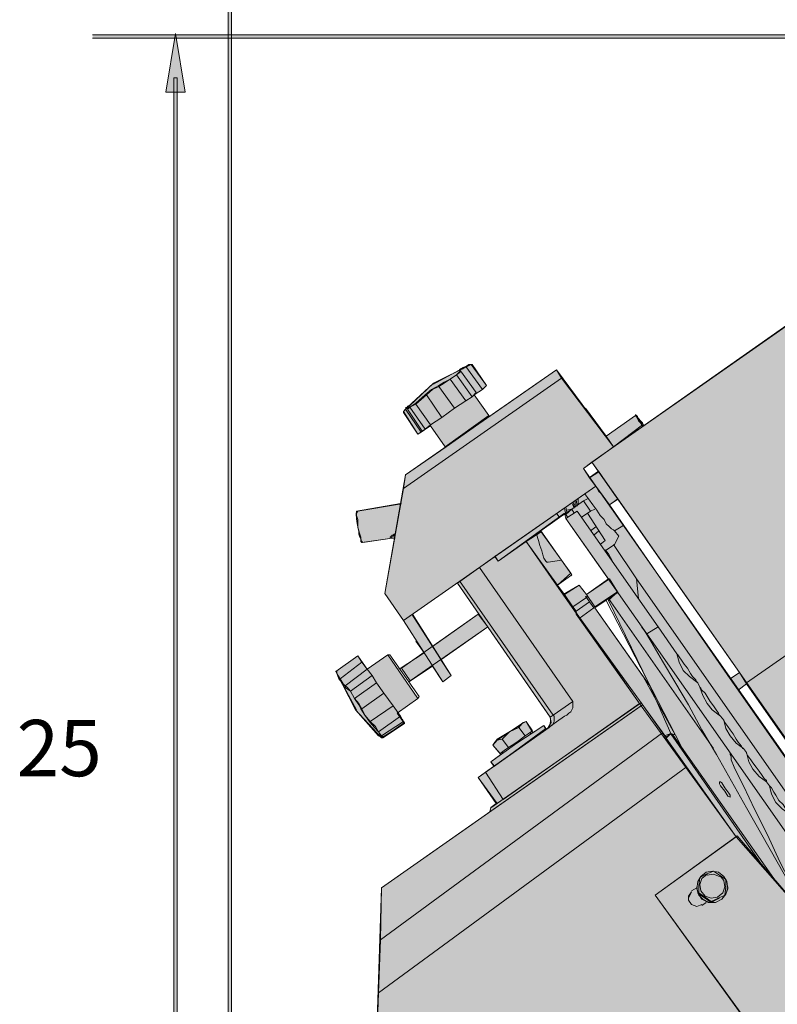
# Model space of a CAD drawing. Units: inches. Extents: x -0.3 to 10.2, y -9.1 to -1.2.
# Drawn here: x 4.6 to 6.3, y -6.1 to -3.8 of the extents above; entities that cross this region are included whole.
import ezdxf

# ---------------------------------------------------------------- set-up
doc = ezdxf.new("R2010")
doc.units = ezdxf.units.IN
doc.header["$MEASUREMENT"] = 0
for name, color, linetype, lineweight in [('Layer 2', 7, 'Continuous', 0), ('Layer 3', 7, 'Continuous', 0), ('Layer 4', 7, 'Continuous', 0)]:
    doc.layers.add(name, color=color, linetype=linetype, lineweight=lineweight)

msp = doc.modelspace()

# ---------------------------------------------------------------- hatches: boundary and pattern name
at = {"layer": 'Layer 2', "true_color": 0x1f1a18, "transparency": 33554687}
for points in [[(5.0951, -6.3417), (5.0951, -3.5027), (5.1026, -3.5027), (5.1026, -6.3417)], [(4.7853, -3.8812), (8.2486, -3.8812), (8.2486, -3.889), (4.7853, -3.889)], [(4.9706, -7.0194), (4.9706, -3.9793), (4.9784, -3.9793), (4.9784, -7.0194)]]:
    msp.add_hatch(color=250, dxfattribs=at).paths.add_polyline_path(points)
at = {"layer": 'Layer 2', "true_color": 0x141619, "transparency": 33554687}
h = msp.add_hatch(color=250, dxfattribs=at)
edge = h.paths.add_edge_path()
edge.add_spline(control_points=[(4.9522, -4.0121), (4.9522, -4.0121), (4.9745, -3.8782), (4.9745, -3.8782)], knot_values=[0, 0, 0, 0, 1, 1, 1, 1], degree=3, periodic=0)
edge.add_line((4.9745, -3.8782), (4.9522, -4.0121))
edge = h.paths.add_edge_path()
edge.add_spline(control_points=[(4.9745, -3.8782), (4.9745, -3.8782), (4.9968, -4.0121), (4.9968, -4.0121), (4.9968, -4.0121), (4.9522, -4.0121), (4.9522, -4.0121)], knot_values=[0, 0, 0, 0, 1, 1, 1, 2, 2, 2, 2], degree=3, periodic=0)
edge.add_line((4.9522, -4.0121), (4.9745, -3.8782))
at = {"layer": 'Layer 3', "true_color": 0xf4f4f5, "transparency": 33554559}
h = msp.add_hatch(color=7, dxfattribs=at)
h.dxf.hatch_style = 2
edge = h.paths.add_edge_path()
edge.add_spline(control_points=[(5.9256, -4.857), (5.9256, -4.857), (6.6688, -4.3373), (6.6688, -4.3373), (6.6688, -4.3373), (6.8825, -4.2134), (7.0441, -4.3895), (7.0441, -4.3895), (7.7092, -5.3381), (7.7092, -5.3381), (7.7092, -5.3381), (6.7377, -6.0144), (6.7377, -6.0144), (6.7377, -6.0144), (5.9256, -4.857), (5.9256, -4.857)], knot_values=[0, 0, 0, 0, 1, 1, 1, 2, 2, 2, 3, 3, 3, 4, 4, 4, 5, 5, 5, 5], degree=3, periodic=0)
at = {"layer": 'Layer 3', "transparency": 33554687}
h = msp.add_hatch(color=256, dxfattribs=at)
h.dxf.hatch_style = 2
h.set_gradient(color1=(218, 218, 216), color2=(163, 163, 163))
h.paths.add_polyline_path([(5.5, -4.886), (5.8445, -4.6461), (5.9751, -4.8219), (5.9062, -4.8718), (5.9348, -4.9121), (5.4953, -5.2186), (5.4525, -5.1568)])
h = msp.add_hatch(color=256, dxfattribs=at)
h.dxf.hatch_style = 2
h.set_gradient(color2=(0, 0, 0))
h.paths.add_polyline_path([(5.4953, -4.7411), (5.5642, -4.677), (5.6497, -4.6342), (5.6853, -4.6817), (5.6758, -4.6912), (5.6568, -4.7031), (5.6901, -4.7506), (5.5903, -4.8219), (5.5571, -4.7744), (5.5285, -4.7934)])
h = msp.add_hatch(color=256, dxfattribs=at)
h.dxf.hatch_style = 2
h.set_gradient(color1=(218, 218, 216), color2=(163, 163, 163))
h.paths.add_polyline_path([(5.9585, -4.7981), (6.025, -4.7506), (6.0416, -4.772), (5.9751, -4.8219)])
h = msp.add_hatch(color=256, dxfattribs=at)
h.dxf.hatch_style = 2
h.set_gradient(color1=(218, 218, 216), color2=(163, 163, 163))
h.paths.add_polyline_path([(5.9205, -4.892), (5.9407, -4.8774), (5.9846, -4.9418), (5.9656, -4.9549)])
h = msp.add_hatch(color=256, dxfattribs=at)
h.dxf.hatch_style = 2
h.set_gradient(color1=(218, 218, 216), color2=(163, 163, 163))
h.paths.add_polyline_path([(5.9348, -4.9121), (6.74, -6.0595), (6.702, -6.0856), (6.8398, -6.2804), (6.7947, -6.3113), (6.7472, -6.2448), (6.702, -6.1901), (6.6498, -6.2198), (6.4265, -5.9075), (6.2554, -5.7127), (6.0917, -5.4823), (6.1058, -5.4771), (6.055, -5.3611), (5.9633, -5.1734), (5.9841, -5.1534), (5.8659, -4.9858), (5.8635, -4.9739), (5.7115, -5.0832), (5.7043, -5.0728)])
h = msp.add_hatch(color=256, dxfattribs=at)
h.dxf.hatch_style = 2
h.set_gradient(color1=(218, 218, 216), color2=(163, 163, 163))
edge = h.paths.add_edge_path()
edge.add_spline(control_points=[(5.3884, -4.9692), (5.3884, -4.9692), (5.4886, -4.9513), (5.4886, -4.9513), (5.4886, -4.9513), (5.4751, -5.0302), (5.4751, -5.0302), (5.4751, -5.0302), (5.4003, -5.0404), (5.4003, -5.0404), (5.4003, -5.0404), (5.3824, -4.982), (5.3884, -4.9692)], knot_values=[0, 0, 0, 0, 1, 1, 1, 2, 2, 2, 3, 3, 3, 4, 4, 4, 4], degree=3, periodic=0)
h = msp.add_hatch(color=256, dxfattribs=at)
h.dxf.hatch_style = 2
h.set_gradient(color1=(218, 218, 216), color2=(163, 163, 163))
h.paths.add_polyline_path([(5.81, -5.016), (5.8777, -5.1107), (5.8469, -5.1378), (5.7756, -5.038)])
h = msp.add_hatch(color=256, dxfattribs=at)
h.dxf.hatch_style = 2
h.set_gradient(color1=(218, 218, 216), color2=(163, 163, 163))
edge = h.paths.add_edge_path()
edge.add_spline(control_points=[(5.6663, -5.5773), (5.6663, -5.5773), (5.8279, -5.4633), (5.8279, -5.4633), (5.8279, -5.4633), (5.835, -5.4451), (5.829, -5.4371), (5.829, -5.4371), (5.6188, -5.1331), (5.6188, -5.1331), (5.6188, -5.1331), (5.7043, -5.0728), (5.7043, -5.0728), (5.7043, -5.0728), (5.7115, -5.0832), (5.7115, -5.0832), (5.7115, -5.0832), (5.7756, -5.038), (5.7756, -5.038), (5.7756, -5.038), (6.0383, -5.4134), (6.0383, -5.4134), (6.0383, -5.4134), (5.6925, -5.6557), (5.6925, -5.6557), (5.6925, -5.6557), (5.6948, -5.6458), (5.6948, -5.6458), (5.6948, -5.6458), (5.7067, -5.6367), (5.7067, -5.6367), (5.7067, -5.6367), (5.6663, -5.5773), (5.6663, -5.5773)], knot_values=[0, 0, 0, 0, 1, 1, 1, 2, 2, 2, 3, 3, 3, 4, 4, 4, 5, 5, 5, 6, 6, 6, 7, 7, 7, 8, 8, 8, 9, 9, 9, 10, 10, 10, 11, 11, 11, 11], degree=3, periodic=0)
h = msp.add_hatch(color=256, dxfattribs=at)
h.dxf.hatch_style = 2
h.set_gradient(color1=(218, 218, 216), color2=(163, 163, 163))
h.paths.add_polyline_path([(5.8604, -5.1592), (5.8967, -5.1378), (5.9134, -5.1592), (5.9656, -5.1236), (5.9841, -5.1534), (5.9324, -5.1901), (6.0432, -5.3469), (6.1161, -5.4799), (6.1058, -5.4771), (6.0963, -5.487), (6.0383, -5.4069), (5.892, -5.2043), (5.8884, -5.1956)])
h = msp.add_hatch(color=256, dxfattribs=at)
h.dxf.hatch_style = 2
h.set_gradient(color1=(218, 218, 216), color2=(163, 163, 163))
h.paths.add_polyline_path([(5.4905, -5.3279), (5.6663, -5.2043), (5.6877, -5.2328), (5.5105, -5.3566)])
h = msp.add_hatch(color=256, dxfattribs=at)
h.dxf.hatch_style = 2
h.set_gradient(color1=(218, 218, 216), color2=(163, 163, 163))
h.paths.add_polyline_path([(5.5856, -5.3587), (5.6046, -5.3445), (5.5157, -5.2043), (5.4953, -5.2186)])
h = msp.add_hatch(color=256, dxfattribs=at)
h.dxf.hatch_style = 2
h.set_gradient(color2=(0, 0, 0))
h.paths.add_polyline_path([(5.3409, -5.335), (5.3908, -5.2993), (5.4122, -5.3302), (5.4597, -5.297), (5.5285, -5.3967), (5.481, -5.43), (5.4977, -5.4538), (5.4454, -5.487), (5.386, -5.4229)])
h = msp.add_hatch(color=256, dxfattribs=at)
h.dxf.hatch_style = 2
h.set_gradient(color1=(218, 218, 216), color2=(163, 163, 163))
h.paths.add_polyline_path([(6.2412, -5.3516), (6.2626, -5.3373), (6.2792, -5.3635), (6.2602, -5.3777)])
h = msp.add_hatch(color=256, dxfattribs=at)
h.dxf.hatch_style = 2
h.set_gradient(color1=(218, 218, 216), color2=(163, 163, 163))
edge = h.paths.add_edge_path()
edge.add_spline(control_points=[(5.4454, -5.8291), (5.4454, -5.8291), (6.0383, -5.4134), (6.0383, -5.4134), (6.0383, -5.4134), (6.2554, -5.7127), (6.2554, -5.7127), (6.2554, -5.7127), (6.0702, -5.8457), (6.0702, -5.8457), (6.0702, -5.8457), (6.3861, -6.2828), (6.3861, -6.2828), (6.3861, -6.2828), (6.531, -6.24), (6.531, -6.24), (6.531, -6.24), (6.5561, -6.2974), (6.512, -6.3564), (6.512, -6.3564), (6.6141, -6.5013), (6.6141, -6.5013), (6.6141, -6.5013), (6.5928, -6.518), (6.5928, -6.518), (6.5928, -6.518), (6.4431, -6.5488), (6.4431, -6.5488), (6.4431, -6.5488), (5.4217, -6.5488), (5.4217, -6.5488), (5.4217, -6.5488), (5.4454, -5.8291), (5.4454, -5.8291)], knot_values=[0, 0, 0, 0, 1, 1, 1, 2, 2, 2, 3, 3, 3, 4, 4, 4, 5, 5, 5, 6, 6, 6, 7, 7, 7, 8, 8, 8, 9, 9, 9, 10, 10, 10, 11, 11, 11, 11], degree=3, periodic=0)
h = msp.add_hatch(color=256, dxfattribs=at)
h.dxf.hatch_style = 2
h.set_gradient(color1=(218, 218, 216), color2=(163, 163, 163))
h.paths.add_polyline_path([(5.6996, -5.5036), (5.7091, -5.4894), (5.759, -5.4597), (5.7685, -5.4514), (5.7756, -5.449), (5.7905, -5.4751), (5.816, -5.4585), (5.8207, -5.4656), (5.7033, -5.5511), (5.6948, -5.5416), (5.7174, -5.525)])
h = msp.add_hatch(color=256, dxfattribs=at)
h.dxf.hatch_style = 2
h.set_gradient(color1=(218, 218, 216), color2=(163, 163, 163))
h.paths.add_polyline_path([(6.0702, -5.8457), (6.2554, -5.7127), (6.4265, -5.9075), (6.3837, -5.9383), (6.398, -6.0429), (6.4193, -6.0737), (6.4075, -6.0832), (6.4259, -6.1094), (6.3885, -6.1355), (6.3908, -6.1521), (6.3742, -6.1806), (6.3813, -6.2139), (6.4063, -6.2329), (6.4265, -6.2329), (6.4431, -6.2258), (6.4574, -6.2329), (6.4906, -6.2115), (6.4931, -6.2057), (6.512, -6.2329), (6.5227, -6.2258), (6.5262, -6.2377), (6.3861, -6.2804)])

# ---------------------------------------------------------------- linework, layer by layer
at = {"layer": 'Layer 2'}
for points in [[(5.0951, -6.3417), (5.0951, -3.5027), (5.1026, -3.5027), (5.1026, -6.3417)], [(4.7853, -3.8812), (8.2486, -3.8812), (8.2486, -3.889), (4.7853, -3.889)], [(4.9706, -7.0194), (4.9706, -3.9793), (4.9784, -3.9793), (4.9784, -7.0194)]]:
    msp.add_lwpolyline(points, dxfattribs=at)
msp.add_open_spline([(4.9522, -4.0121), (4.9522, -4.0121), (4.9745, -3.8782), (4.9745, -3.8782)], degree=3, dxfattribs=at)
msp.add_open_spline([(4.9745, -3.8782), (4.9745, -3.8782), (4.9968, -4.0121), (4.9968, -4.0121), (4.9968, -4.0121), (4.9522, -4.0121), (4.9522, -4.0121)], degree=3, knots=[0, 0, 0, 0, 1, 1, 1, 2, 2, 2, 2], dxfattribs=at)
at = {"layer": 'Layer 3'}
for points in [[(5.5, -4.886), (5.8445, -4.6461), (5.9751, -4.8219), (5.9062, -4.8718), (5.9348, -4.9121), (5.4953, -5.2186), (5.4525, -5.1568)], [(5.4953, -4.7411), (5.5642, -4.677), (5.6497, -4.6342), (5.6853, -4.6817), (5.6758, -4.6912), (5.6568, -4.7031), (5.6901, -4.7506), (5.5903, -4.8219), (5.5571, -4.7744), (5.5285, -4.7934)], [(5.9585, -4.7981), (6.025, -4.7506), (6.0416, -4.772), (5.9751, -4.8219)], [(5.9205, -4.892), (5.9407, -4.8774), (5.9846, -4.9418), (5.9656, -4.9549)], [(5.9348, -4.9121), (6.74, -6.0595), (6.702, -6.0856), (6.8398, -6.2804), (6.7947, -6.3113), (6.7472, -6.2448), (6.702, -6.1901), (6.6498, -6.2198), (6.4265, -5.9075), (6.2554, -5.7127), (6.0917, -5.4823), (6.1058, -5.4771), (6.055, -5.3611), (5.9633, -5.1734), (5.9841, -5.1534), (5.8659, -4.9858), (5.8635, -4.9739), (5.7115, -5.0832), (5.7043, -5.0728)], [(5.81, -5.016), (5.8777, -5.1107), (5.8469, -5.1378), (5.7756, -5.038)], [(5.8604, -5.1592), (5.8967, -5.1378), (5.9134, -5.1592), (5.9656, -5.1236), (5.9841, -5.1534), (5.9324, -5.1901), (6.0432, -5.3469), (6.1161, -5.4799), (6.1058, -5.4771), (6.0963, -5.487), (6.0383, -5.4069), (5.892, -5.2043), (5.8884, -5.1956)], [(5.4905, -5.3279), (5.6663, -5.2043), (5.6877, -5.2328), (5.5105, -5.3566)], [(5.5856, -5.3587), (5.6046, -5.3445), (5.5157, -5.2043), (5.4953, -5.2186)], [(5.3409, -5.335), (5.3908, -5.2993), (5.4122, -5.3302), (5.4597, -5.297), (5.5285, -5.3967), (5.481, -5.43), (5.4977, -5.4538), (5.4454, -5.487), (5.386, -5.4229)], [(6.2412, -5.3516), (6.2626, -5.3373), (6.2792, -5.3635), (6.2602, -5.3777)], [(5.6996, -5.5036), (5.7091, -5.4894), (5.759, -5.4597), (5.7685, -5.4514), (5.7756, -5.449), (5.7905, -5.4751), (5.816, -5.4585), (5.8207, -5.4656), (5.7033, -5.5511), (5.6948, -5.5416), (5.7174, -5.525)], [(6.0702, -5.8457), (6.2554, -5.7127), (6.4265, -5.9075), (6.3837, -5.9383), (6.398, -6.0429), (6.4193, -6.0737), (6.4075, -6.0832), (6.4259, -6.1094), (6.3885, -6.1355), (6.3908, -6.1521), (6.3742, -6.1806), (6.3813, -6.2139), (6.4063, -6.2329), (6.4265, -6.2329), (6.4431, -6.2258), (6.4574, -6.2329), (6.4906, -6.2115), (6.4931, -6.2057), (6.512, -6.2329), (6.5227, -6.2258), (6.5262, -6.2377), (6.3861, -6.2804)]]:
    msp.add_lwpolyline(points, close=True, dxfattribs=at)
for points, knots in [([(5.9256, -4.857), (5.9256, -4.857), (6.6688, -4.3373), (6.6688, -4.3373), (6.6688, -4.3373), (6.8825, -4.2134), (7.0441, -4.3895), (7.0441, -4.3895), (7.7092, -5.3381), (7.7092, -5.3381), (7.7092, -5.3381), (6.7377, -6.0144), (6.7377, -6.0144), (6.7377, -6.0144), (5.9256, -4.857), (5.9256, -4.857)], [0, 0, 0, 0, 1, 1, 1, 2, 2, 2, 3, 3, 3, 4, 4, 4, 5, 5, 5, 5]), ([(5.3884, -4.9692), (5.3884, -4.9692), (5.4886, -4.9513), (5.4886, -4.9513), (5.4886, -4.9513), (5.4751, -5.0302), (5.4751, -5.0302), (5.4751, -5.0302), (5.4003, -5.0404), (5.4003, -5.0404), (5.4003, -5.0404), (5.3824, -4.982), (5.3884, -4.9692)], [0, 0, 0, 0, 1, 1, 1, 2, 2, 2, 3, 3, 3, 4, 4, 4, 4]), ([(5.6663, -5.5773), (5.6663, -5.5773), (5.8279, -5.4633), (5.8279, -5.4633), (5.8279, -5.4633), (5.835, -5.4451), (5.829, -5.4371), (5.829, -5.4371), (5.6188, -5.1331), (5.6188, -5.1331), (5.6188, -5.1331), (5.7043, -5.0728), (5.7043, -5.0728), (5.7043, -5.0728), (5.7115, -5.0832), (5.7115, -5.0832), (5.7115, -5.0832), (5.7756, -5.038), (5.7756, -5.038), (5.7756, -5.038), (6.0383, -5.4134), (6.0383, -5.4134), (6.0383, -5.4134), (5.6925, -5.6557), (5.6925, -5.6557), (5.6925, -5.6557), (5.6948, -5.6458), (5.6948, -5.6458), (5.6948, -5.6458), (5.7067, -5.6367), (5.7067, -5.6367), (5.7067, -5.6367), (5.6663, -5.5773), (5.6663, -5.5773)], [0, 0, 0, 0, 1, 1, 1, 2, 2, 2, 3, 3, 3, 4, 4, 4, 5, 5, 5, 6, 6, 6, 7, 7, 7, 8, 8, 8, 9, 9, 9, 10, 10, 10, 11, 11, 11, 11]), ([(5.4454, -5.8291), (5.4454, -5.8291), (6.0383, -5.4134), (6.0383, -5.4134), (6.0383, -5.4134), (6.2554, -5.7127), (6.2554, -5.7127), (6.2554, -5.7127), (6.0702, -5.8457), (6.0702, -5.8457), (6.0702, -5.8457), (6.3861, -6.2828), (6.3861, -6.2828), (6.3861, -6.2828), (6.531, -6.24), (6.531, -6.24), (6.531, -6.24), (6.5561, -6.2974), (6.512, -6.3564), (6.512, -6.3564), (6.6141, -6.5013), (6.6141, -6.5013), (6.6141, -6.5013), (6.5928, -6.518), (6.5928, -6.518), (6.5928, -6.518), (6.4431, -6.5488), (6.4431, -6.5488), (6.4431, -6.5488), (5.4217, -6.5488), (5.4217, -6.5488), (5.4217, -6.5488), (5.4454, -5.8291), (5.4454, -5.8291)], [0, 0, 0, 0, 1, 1, 1, 2, 2, 2, 3, 3, 3, 4, 4, 4, 5, 5, 5, 6, 6, 6, 7, 7, 7, 8, 8, 8, 9, 9, 9, 10, 10, 10, 11, 11, 11, 11])]:
    msp.add_open_spline(points, degree=3, knots=knots, dxfattribs=at)
at = {"layer": 'Layer 4', "color": 18, "lineweight": 13, "true_color": 0x010101}
for p, q in [((5.6378, -4.639), (5.5642, -4.6794)), ((5.6616, -4.6984), (5.6259, -4.6485)), ((5.6853, -4.6817), (5.6521, -4.6342)), ((5.8445, -4.6461), (5.6877, -4.7554)), ((5.8445, -4.6461), (5.8564, -4.6651)), ((5.5998, -4.6698), (5.5998, -4.6698)), ((5.6164, -4.658), (5.6164, -4.658)), ((5.8564, -4.6651), (5.9751, -4.8219)), ((5.5642, -4.677), (5.5048, -4.7316)), ((5.5761, -4.6817), (5.5761, -4.6817)), ((5.6521, -4.7079), (5.6616, -4.6984)), ((5.6758, -4.6912), (5.6853, -4.6817)), ((7.2508, -4.6817), (6.2792, -5.3611)), ((5.5452, -4.7055), (5.5452, -4.7055)), ((5.6901, -4.7506), (5.6568, -4.7031)), ((5.4953, -4.7411), (5.5, -4.7364)), ((5.4953, -4.7435), (5.5285, -4.7934)), ((5.5024, -4.7316), (5.5, -4.734)), ((5.5048, -4.7316), (5.5048, -4.7316)), ((5.5048, -4.7364), (5.5381, -4.7862)), ((5.5238, -4.7245), (5.5095, -4.7316)), ((5.5119, -4.7316), (5.5119, -4.7316)), ((5.5238, -4.7221), (5.5238, -4.7221)), ((5.5903, -4.8219), (5.6901, -4.7506)), ((5.6877, -4.7554), (5.5927, -4.8219)), ((5.6877, -4.7554), (5.6901, -4.7506)), ((6.025, -4.7506), (5.9585, -4.7981)), ((6.025, -4.7482), (6.0416, -4.7744)), ((5.5285, -4.7934), (5.5357, -4.7886)), ((5.5381, -4.7862), (5.5452, -4.7815)), ((5.5571, -4.7744), (5.5903, -4.8219)), ((5.5927, -4.8219), (5.5, -4.886)), ((5.5903, -4.8219), (5.5927, -4.8219)), ((5.5, -4.886), (5.4953, -4.9169)), ((5.9348, -4.9121), (5.4953, -5.2186)), ((5.9062, -4.9454), (5.8801, -4.9644)), ((5.8872, -4.9549), (5.8872, -4.9454)), ((5.892, -4.9573), (5.8896, -4.943)), ((5.9157, -4.9407), (5.9062, -4.9454)), ((5.9229, -4.9692), (5.9062, -4.9454)), ((5.4905, -4.9525), (5.3908, -4.9692)), ((5.8801, -4.9644), (5.8516, -4.9834)), ((5.8659, -4.9763), (5.8635, -4.962)), ((5.8659, -4.9597), (5.8682, -4.9715)), ((5.8801, -4.9644), (5.8659, -4.9763)), ((5.8682, -4.9668), (5.8801, -4.9644)), ((5.8801, -4.9644), (5.8849, -4.9739)), ((5.8825, -4.9478), (5.8849, -4.9549)), ((5.8849, -4.9478), (5.8849, -4.9478)), ((5.8849, -4.9478), (5.8849, -4.9478)), ((5.8849, -4.9597), (5.8872, -4.9597)), ((5.9324, -4.9644), (5.9229, -4.9692)), ((5.7115, -5.0832), (5.8516, -4.9834)), ((5.8445, -4.9739), (5.8516, -4.9834)), ((5.892, -4.9692), (5.8659, -4.9858)), ((5.8659, -4.9763), (5.8706, -4.9834)), ((5.8659, -4.9858), (5.8659, -4.9858)), ((5.892, -4.9692), (5.892, -4.9692)), ((5.9015, -4.9834), (5.9229, -4.9692)), ((5.9229, -5.0143), (5.9348, -5.0048)), ((5.9775, -5.0143), (5.9965, -5.0024)), ((5.4027, -5.0404), (5.4692, -5.0309)), ((5.4668, -5.0262), (5.4668, -5.0285)), ((5.8255, -5.0357), (5.8255, -5.0357)), ((5.93, -5.0238), (5.9419, -5.0143)), ((5.7756, -5.038), (5.8445, -5.1378)), ((5.9633, -5.0666), (5.9561, -5.057)), ((6.0274, -5.1236), (5.9751, -5.0452)), ((5.7043, -5.0713), (5.7115, -5.0832)), ((5.8255, -5.0856), (5.8564, -5.0808)), ((5.9728, -5.0832), (5.9633, -5.0666)), ((5.8777, -5.1164), (5.8801, -5.1141)), ((5.9134, -5.1592), (5.9633, -5.1236)), ((5.8302, -5.4395), (5.6188, -5.1331)), ((5.6236, -5.1283), (5.8374, -5.4347)), ((5.9134, -5.1592), (5.8967, -5.1378)), ((5.9134, -5.1639), (5.911, -5.1639)), ((5.9157, -5.1639), (5.9134, -5.1663)), ((5.9846, -5.1521), (5.9324, -5.1877)), ((6.2032, -5.5108), (5.9633, -5.1687)), ((5.93, -5.1901), (5.8967, -5.2138)), ((5.9205, -5.1758), (5.93, -5.1901)), ((6.0583, -5.3682), (5.9324, -5.1901)), ((5.9585, -5.1734), (6.1295, -5.506)), ((5.6663, -5.2043), (5.5618, -5.278)), ((5.8896, -5.2043), (5.8896, -5.202)), ((5.8896, -5.2043), (6.0345, -5.4086)), ((5.5808, -5.3088), (5.6877, -5.2328)), ((5.5618, -5.278), (5.5452, -5.2518)), ((5.5428, -5.2922), (5.5238, -5.2661)), ((5.3908, -5.2993), (5.3409, -5.335)), ((5.3908, -5.2993), (5.3908, -5.2993)), ((5.4597, -5.297), (5.4122, -5.3302)), ((5.4644, -5.297), (5.4597, -5.297)), ((5.5285, -5.3967), (5.4597, -5.297)), ((5.4644, -5.297), (5.5309, -5.392)), ((5.5428, -5.2922), (5.4858, -5.3302)), ((5.5072, -5.3587), (5.5618, -5.3231)), ((5.5856, -5.3587), (5.5618, -5.3231)), ((5.6046, -5.3445), (5.5808, -5.3088)), ((5.3409, -5.335), (5.3409, -5.335)), ((5.3433, -5.335), (5.3433, -5.335)), ((5.3433, -5.335), (5.3433, -5.335)), ((6.2626, -5.3374), (6.2792, -5.3635)), ((5.3504, -5.354), (5.3884, -5.4229)), ((6.2412, -5.3516), (6.2602, -5.3777)), ((5.3741, -5.3825), (5.3741, -5.3825)), ((5.5285, -5.3967), (5.5309, -5.392)), ((5.386, -5.3967), (5.386, -5.3967)), ((5.481, -5.43), (5.5285, -5.3967)), ((5.7233, -5.6272), (6.0345, -5.4086)), ((5.386, -5.4229), (5.4383, -5.4823)), ((5.3979, -5.4205), (5.3979, -5.4205)), ((5.8635, -5.4371), (5.683, -5.5654)), ((5.4217, -5.4514), (5.4217, -5.4514)), ((5.4478, -5.487), (5.4977, -5.4514)), ((5.4478, -5.487), (5.4977, -5.4538)), ((5.4953, -5.449), (5.4929, -5.4442)), ((5.4977, -5.4514), (5.4953, -5.449)), ((5.4977, -5.4538), (5.4953, -5.449)), ((5.759, -5.4633), (5.7661, -5.4538)), ((5.7685, -5.4514), (5.7661, -5.4538)), ((5.7756, -5.449), (5.7685, -5.4514)), ((5.8207, -5.468), (5.816, -5.4585)), ((5.721, -5.4894), (5.7376, -5.4728)), ((5.7875, -5.4775), (5.7851, -5.4751)), ((6.3196, -5.7839), (6.1058, -5.4775)), ((6.1105, -5.4799), (6.341, -5.8077)), ((5.4478, -5.487), (5.4478, -5.487)), ((5.7043, -5.4965), (5.6996, -5.5036)), ((5.702, -5.5013), (5.6996, -5.5036)), ((5.7091, -5.4918), (5.7043, -5.4965)), ((5.721, -5.5203), (5.7233, -5.5226)), ((5.6948, -5.5416), (5.702, -5.5511)), ((6.2317, -5.8101), (6.2174, -5.8006)), ((6.0702, -5.8457), (6.3861, -6.2828)), ((6.1533, -5.8386), (6.1462, -5.8528)), ((6.1652, -5.8291), (6.1533, -5.8362)), ((6.1652, -5.8291), (6.1533, -5.8362)), ((6.1533, -5.8362), (6.1533, -5.8362)), ((6.1652, -5.8267), (6.1652, -5.8267)), ((6.1699, -5.8243), (6.1699, -5.8409)), ((6.2293, -5.8457), (6.2317, -5.8267)), ((6.2317, -5.8291), (6.2293, -5.8457)), ((6.2317, -5.8267), (6.2317, -5.8291)), ((6.2364, -5.8267), (6.2364, -5.8267)), ((6.2364, -5.8291), (6.2364, -5.8267)), ((6.177, -5.8695), (6.1866, -5.8623)), ((6.1842, -5.8505), (6.1984, -5.86)), ((6.2174, -5.8528), (6.2127, -5.8552))]:
    msp.add_line(p, q, dxfattribs=at)
for points in [[(7.2508, -4.6817), (7.0583, -4.4109), (7.0441, -4.3895), (7.0275, -4.3729), (7.0085, -4.3563), (6.9895, -4.342), (6.9681, -4.3278), (6.9443, -4.3159), (6.9206, -4.3088), (6.8968, -4.3017), (6.8707, -4.2969), (6.8446, -4.2945), (6.8184, -4.2945), (6.7923, -4.2969), (6.7662, -4.2993), (6.7424, -4.3064), (6.7163, -4.3159), (6.6925, -4.3254), (6.6688, -4.3373), (6.645, -4.3515), (5.9253, -4.8575)], [(5.5, -4.734), (5.5048, -4.7316), (5.5048, -4.7292), (5.5072, -4.7292), (5.5048, -4.7316), (5.5048, -4.734), (5.5072, -4.734), (5.5095, -4.7316), (5.5238, -4.7221), (5.5452, -4.7031), (5.5594, -4.6912), (5.5761, -4.6817), (5.5879, -4.6746), (5.6022, -4.6675), (5.6164, -4.658), (5.6236, -4.6508), (5.6259, -4.6485), (5.6236, -4.6485), (5.6236, -4.6461), (5.6259, -4.6437), (5.6307, -4.6413), (5.6378, -4.639)], [(5.6164, -4.658), (5.6259, -4.6508), (5.6259, -4.6485)], [(5.6259, -4.6461), (5.6307, -4.6437), (5.6378, -4.639), (5.6758, -4.6912), (5.6616, -4.7007)], [(5.6378, -4.639), (5.6449, -4.6342), (5.6497, -4.6342)], [(5.6521, -4.6342), (5.6497, -4.6342), (5.6378, -4.639)], [(5.4953, -5.2186), (5.4525, -5.1568), (5.4953, -4.9169), (5.8564, -4.6651)], [(5.6022, -4.6675), (5.5879, -4.677), (5.5761, -4.6841)], [(5.5761, -4.6841), (5.6117, -4.734), (5.6378, -4.7174), (5.6022, -4.6675)], [(5.6022, -4.6675), (5.6164, -4.658), (5.6521, -4.7079), (5.6378, -4.7174)], [(5.5761, -4.6841), (5.5618, -4.6912), (5.5476, -4.7031)], [(5.5238, -4.7245), (5.5476, -4.7031), (5.5832, -4.7554), (5.6117, -4.734)], [(5.5, -4.7364), (5.4953, -4.7411), (5.4953, -4.7435)], [(5.5048, -4.7316), (5.5024, -4.734), (5.5, -4.7364), (5.5357, -4.7886), (5.5428, -4.7839)], [(5.5048, -4.7364), (5.5072, -4.734), (5.5095, -4.7316), (5.5452, -4.7815), (5.5571, -4.772)], [(5.5238, -4.7245), (5.5571, -4.772), (5.5832, -4.7554)], [(5.9395, -4.7744), (5.9585, -4.7981), (5.911, -4.734)], [(6.0416, -4.7672), (6.044, -4.7744), (6.0416, -4.7672), (6.0369, -4.7625), (6.0321, -4.7577), (6.0298, -4.753), (6.0274, -4.7506), (6.0274, -4.753), (6.0298, -4.7577), (6.0321, -4.7625), (6.0369, -4.7672), (6.0416, -4.7744), (6.0369, -4.7672), (6.0321, -4.7625), (6.0298, -4.7577), (6.0274, -4.753), (6.0298, -4.753), (6.0321, -4.7577), (6.0369, -4.7625), (6.0416, -4.7672)], [(5.9419, -4.8789), (5.9253, -4.8575), (5.9062, -4.8718), (5.9205, -4.8931)], [(5.9846, -4.9407), (5.9419, -4.8789), (5.9205, -4.8931), (5.9656, -4.9549)], [(5.9466, -4.9288), (5.9419, -4.924), (5.9348, -4.9121)], [(5.8944, -4.9407), (5.8944, -4.943), (5.8944, -4.9549)], [(5.9086, -4.9288), (5.9181, -4.9407), (5.9276, -4.9549), (5.9371, -4.9668), (5.9443, -4.9787), (5.9538, -4.9882), (5.9585, -4.9977), (5.9656, -5.0048), (5.9704, -5.0095), (5.9751, -5.0119), (5.9775, -5.0143)], [(6.2626, -5.3374), (5.9846, -4.9407), (5.9656, -4.9549), (6.2412, -5.3516), (6.2626, -5.3374)], [(5.8849, -4.962), (5.8825, -4.9549), (5.8801, -4.9502)], [(5.8825, -4.9549), (5.8849, -4.9573), (5.8849, -4.9597), (5.8872, -4.9597), (5.8872, -4.9573), (5.8872, -4.9549)], [(5.4003, -5.0404), (5.3979, -5.038), (5.3979, -5.0333), (5.3955, -5.0285), (5.3931, -5.0214), (5.3931, -5.0143), (5.3908, -5.0048), (5.3908, -4.9953), (5.3884, -4.9882), (5.3884, -4.981), (5.3884, -4.9739), (5.3884, -4.9715), (5.3884, -4.9692), (5.3908, -4.9692), (5.3884, -4.9739), (5.3884, -4.9787), (5.3908, -4.9882), (5.3908, -4.9953), (5.3908, -5.0048), (5.3931, -5.0143), (5.3955, -5.0214), (5.3979, -5.0285), (5.3979, -5.0357), (5.4003, -5.038), (5.4027, -5.0404)], [(6.0511, -5.2495), (5.8659, -4.9858), (5.892, -4.9692), (6.0773, -5.2328)], [(5.9443, -5.0452), (5.9561, -5.0357), (5.9157, -4.9739), (5.9015, -4.9834)], [(5.4692, -5.0309), (5.4644, -5.0285), (5.4668, -5.0285), (5.4692, -5.0238), (5.4763, -5.0214)], [(5.4763, -5.0238), (5.4739, -5.0238), (5.4715, -5.0262), (5.4668, -5.0262), (5.4668, -5.0285), (5.4692, -5.0309), (5.4715, -5.0309), (5.4763, -5.0309)], [(5.4763, -5.0214), (5.4739, -5.0214), (5.4715, -5.0238)], [(5.4763, -5.0262), (5.4739, -5.0262), (5.4763, -5.0262)], [(5.8255, -5.0856), (5.8231, -5.0856), (5.8207, -5.0832), (5.816, -5.0761), (5.8136, -5.0689), (5.8112, -5.0594), (5.8065, -5.0475), (5.8041, -5.0357), (5.7994, -5.0214)], [(5.8967, -5.1378), (5.8635, -5.1592), (5.8469, -5.1378), (5.8801, -5.1141), (5.8089, -5.0143)], [(5.9775, -5.0143), (5.987, -5.0262), (5.9775, -5.0452), (5.9561, -5.0594)], [(5.6687, -5.0974), (5.8825, -5.4039), (5.8374, -5.4347)], [(6.0321, -5.1687), (6.0274, -5.1236), (6.721, -6.1141)], [(5.8825, -5.1877), (5.8896, -5.1972), (5.8896, -5.202), (5.8445, -5.1378), (5.8469, -5.1378)], [(5.911, -5.1639), (5.9134, -5.1663), (5.8825, -5.1877), (5.8635, -5.1592)], [(5.8896, -5.1972), (5.9205, -5.1758), (5.9134, -5.1663)], [(5.9846, -5.1544), (5.9324, -5.1901), (5.9324, -5.1877), (5.9134, -5.1592)], [(5.5143, -5.2043), (5.6046, -5.3445), (5.5856, -5.3587), (5.4953, -5.2186)], [(6.4193, -5.8932), (6.4193, -5.8932), (6.2792, -5.6462), (6.2103, -5.525), (6.177, -5.468), (6.1462, -5.411), (6.1153, -5.3587), (6.0868, -5.3112), (6.0607, -5.2661), (6.0488, -5.2471), (6.044, -5.24), (6.0393, -5.2328)], [(6.3315, -5.5963), (6.3362, -5.6153), (6.3457, -5.6343), (6.36, -5.6485), (6.3766, -5.6604), (6.3837, -5.6699), (6.3885, -5.6913), (6.4003, -5.7103), (6.4122, -5.7246), (6.4288, -5.7364), (6.4312, -5.7412), (6.4075, -5.7578), (6.0511, -5.2495), (6.0773, -5.2328), (6.12, -5.2946), (6.1248, -5.3136), (6.1343, -5.3326), (6.1485, -5.3469), (6.1675, -5.3611)], [(5.3409, -5.335), (5.3908, -5.2993), (5.4003, -5.3136)], [(6.12, -5.2946), (6.1224, -5.297), (6.1248, -5.3017), (6.1319, -5.3112), (6.1367, -5.3183), (6.1438, -5.3279), (6.1509, -5.3397), (6.1557, -5.3469), (6.1628, -5.354), (6.1652, -5.3587), (6.1675, -5.3611)], [(5.4122, -5.3302), (5.4003, -5.3136), (5.3504, -5.3516), (5.3575, -5.3635), (5.3599, -5.3659), (5.3623, -5.3682)], [(5.3979, -5.4205), (5.3931, -5.411), (5.3836, -5.3967), (5.3741, -5.3801), (5.3646, -5.373), (5.3623, -5.3706), (5.3623, -5.3682), (5.3599, -5.3682), (5.3575, -5.3635), (5.348, -5.3516), (5.3433, -5.3397), (5.3433, -5.3374), (5.3409, -5.335)], [(5.3409, -5.335), (5.3433, -5.335), (5.3433, -5.3397), (5.3504, -5.3516)], [(5.424, -5.3445), (5.4122, -5.3302), (5.3623, -5.3682), (5.367, -5.3706), (5.3741, -5.3801)], [(5.3741, -5.3801), (5.424, -5.3445), (5.4335, -5.3611)], [(5.4003, -5.4205), (5.4502, -5.3849), (5.4335, -5.3611), (5.3836, -5.3967), (5.3741, -5.3801)], [(6.1675, -5.3611), (6.1723, -5.3706), (6.1794, -5.3896), (6.1889, -5.4086), (6.2008, -5.4229), (6.2198, -5.4371), (6.2269, -5.4466), (6.2317, -5.4656), (6.2412, -5.4823), (6.2554, -5.4989), (6.2721, -5.5108), (6.2792, -5.5203), (6.2839, -5.5416), (6.2934, -5.5583), (6.3077, -5.5749), (6.3243, -5.5868), (6.3315, -5.5963)], [(6.1723, -5.3706), (6.1747, -5.373), (6.177, -5.3777), (6.1842, -5.3849), (6.1889, -5.392), (6.1961, -5.4039), (6.2032, -5.4134), (6.2079, -5.4205), (6.2151, -5.43), (6.2174, -5.4347), (6.2198, -5.4371)], [(6.4954, -5.6723), (6.2792, -5.3635), (6.2602, -5.3777), (6.4764, -5.6865), (6.4954, -5.6723)], [(5.4193, -5.449), (5.4715, -5.4134), (5.4502, -5.3849)], [(5.3836, -5.3967), (5.3931, -5.4086), (5.4003, -5.4205)], [(5.4193, -5.449), (5.4312, -5.4609), (5.4383, -5.4728), (5.4882, -5.4371), (5.4715, -5.4134)], [(5.443, -5.9478), (5.4454, -5.8291), (6.0416, -5.411), (6.0868, -5.4751)], [(6.0416, -5.411), (6.0393, -5.4062), (5.6948, -5.6462), (5.6925, -5.6557)], [(5.8635, -5.4371), (5.8682, -5.4347), (5.873, -5.43), (5.8777, -5.4276), (5.8801, -5.4229), (5.8825, -5.4181), (5.8825, -5.4134), (5.8825, -5.411), (5.8825, -5.4062), (5.8825, -5.4039)], [(5.4383, -5.4823), (5.443, -5.4846), (5.4454, -5.487), (5.4454, -5.4846), (5.443, -5.4823), (5.4383, -5.4728), (5.4288, -5.4633), (5.4193, -5.4514), (5.4074, -5.4347), (5.3979, -5.4205)], [(5.4003, -5.4205), (5.4074, -5.4347), (5.4193, -5.449)], [(5.4383, -5.4728), (5.4454, -5.4823), (5.4953, -5.449), (5.4882, -5.4371)], [(5.8255, -5.4633), (5.8326, -5.4514), (5.8302, -5.4395)], [(5.8279, -5.4633), (5.8302, -5.4609), (5.835, -5.4585), (5.8374, -5.4538), (5.8397, -5.449), (5.8397, -5.4442), (5.8397, -5.4419), (5.8397, -5.4371), (5.8374, -5.4347), (5.8302, -5.4395)], [(5.816, -5.4585), (5.7542, -5.4989), (5.6948, -5.5416)], [(5.7091, -5.4918), (5.7376, -5.4728), (5.759, -5.4633), (5.7732, -5.4823), (5.7542, -5.4965), (5.7352, -5.5084)], [(5.7376, -5.4728), (5.7661, -5.4538), (5.7756, -5.449), (5.7898, -5.4704), (5.7803, -5.4775), (5.7732, -5.4823)], [(6.2269, -5.4466), (6.2293, -5.4514), (6.2364, -5.4609), (6.2412, -5.468), (6.2483, -5.4775), (6.2554, -5.4894), (6.2602, -5.4965), (6.2673, -5.506), (6.2697, -5.5108), (6.2721, -5.5108)], [(5.4383, -6.069), (5.443, -5.9478), (6.0868, -5.4751), (6.1414, -5.5535)], [(5.4478, -5.487), (5.4454, -5.487), (5.443, -5.4846)], [(5.4454, -5.4823), (5.4478, -5.4846), (5.4478, -5.487)], [(6.1105, -5.4799), (6.1058, -5.4775), (6.0963, -5.4846)], [(5.7257, -5.5155), (5.7162, -5.5226), (5.6996, -5.5036), (5.7091, -5.4918), (5.721, -5.4894), (5.7352, -5.5084), (5.7257, -5.5155)], [(6.7092, -6.1878), (6.6426, -6.2139), (6.4193, -5.8932), (6.3552, -5.7697), (6.3267, -5.7079), (6.2982, -5.6509), (6.2721, -5.5963), (6.2602, -5.5725), (6.2507, -5.5535), (6.2436, -5.5369), (6.2436, -5.5298), (6.2412, -5.525), (6.2412, -5.5226), (6.2436, -5.525), (6.2459, -5.5274)], [(6.2792, -5.5203), (6.2792, -5.5226), (6.2816, -5.5274), (6.2887, -5.5369), (6.2934, -5.544), (6.3006, -5.5535), (6.3077, -5.563), (6.3148, -5.5725), (6.3196, -5.5796), (6.3243, -5.5844), (6.3243, -5.5868)], [(5.4217, -6.5488), (5.4383, -6.069), (6.1414, -5.5535), (6.2554, -5.7127)], [(5.7091, -5.6367), (5.6663, -5.5773), (5.683, -5.5654), (5.7233, -5.6272)], [(6.2388, -5.6129), (6.2293, -5.601), (6.2222, -5.5892), (6.2198, -5.5868), (6.2174, -5.5868), (6.2174, -5.5915), (6.2198, -5.5963), (6.2293, -5.6082), (6.2364, -5.62), (6.2412, -5.6224), (6.2412, -5.6177), (6.2388, -5.6129)], [(6.3315, -5.5963), (6.3362, -5.601), (6.341, -5.6105), (6.3457, -5.6177), (6.3528, -5.6295), (6.3623, -5.639), (6.3671, -5.6462), (6.3718, -5.6557), (6.3766, -5.6604)], [(6.3861, -6.2804), (6.0702, -5.8457), (6.2578, -5.7103), (6.4288, -5.9098)], [(6.2008, -5.7911), (6.1866, -5.7934), (6.1747, -5.8029), (6.1675, -5.8148), (6.1652, -5.8314), (6.1699, -5.8457), (6.1794, -5.8552), (6.1937, -5.8623), (6.2079, -5.8623), (6.2222, -5.8552), (6.2317, -5.8433), (6.2364, -5.8314), (6.2341, -5.8148), (6.2269, -5.8029), (6.2151, -5.7934), (6.2008, -5.7911)], [(6.2174, -5.8006), (6.2032, -5.7911), (6.1866, -5.7982), (6.1723, -5.8053), (6.1699, -5.8243)], [(6.1889, -5.7982), (6.177, -5.8077), (6.1723, -5.8219), (6.1747, -5.8362), (6.1842, -5.8481)], [(6.2174, -5.8029), (6.2032, -5.7982), (6.1889, -5.8006)], [(6.2127, -5.8505), (6.2246, -5.8409), (6.2293, -5.8267), (6.2269, -5.8124), (6.2174, -5.8006)], [(6.2317, -5.8267), (6.2317, -5.8101), (6.2317, -5.8291)], [(6.1533, -5.8386), (6.1462, -5.8481), (6.1462, -5.8576), (6.1533, -5.8671), (6.1652, -5.8718), (6.177, -5.8671)], [(6.1652, -5.8267), (6.1675, -5.8409), (6.177, -5.8552), (6.1913, -5.8623), (6.2079, -5.8623), (6.2222, -5.8552), (6.2317, -5.8433), (6.2364, -5.8291)], [(6.1984, -5.8623), (6.1842, -5.8528), (6.1699, -5.8433), (6.1699, -5.8409), (6.1842, -5.8505)], [(6.2151, -5.8528), (6.2293, -5.8457), (6.2151, -5.8528), (6.1984, -5.8623), (6.1984, -5.86), (6.2151, -5.8528)], [(6.1866, -5.8528), (6.1842, -5.8528), (6.1818, -5.8505)], [(6.1842, -5.8481), (6.1984, -5.8528), (6.2127, -5.8505)]]:
    msp.add_lwpolyline(points, dxfattribs=at)

# ---------------------------------------------------------------- texts
at = {"layer": 'Layer 2', "insert": (4.6116, -5.5743), "char_height": 0.2, "attachment_point": 7}
msp.add_mtext('\\C250;\\c2105123;\\FArial|b0|i0|c1;\\H0.128570;\\W1.000000;25', dxfattribs=at)

doc.saveas('drawing.dxf')
